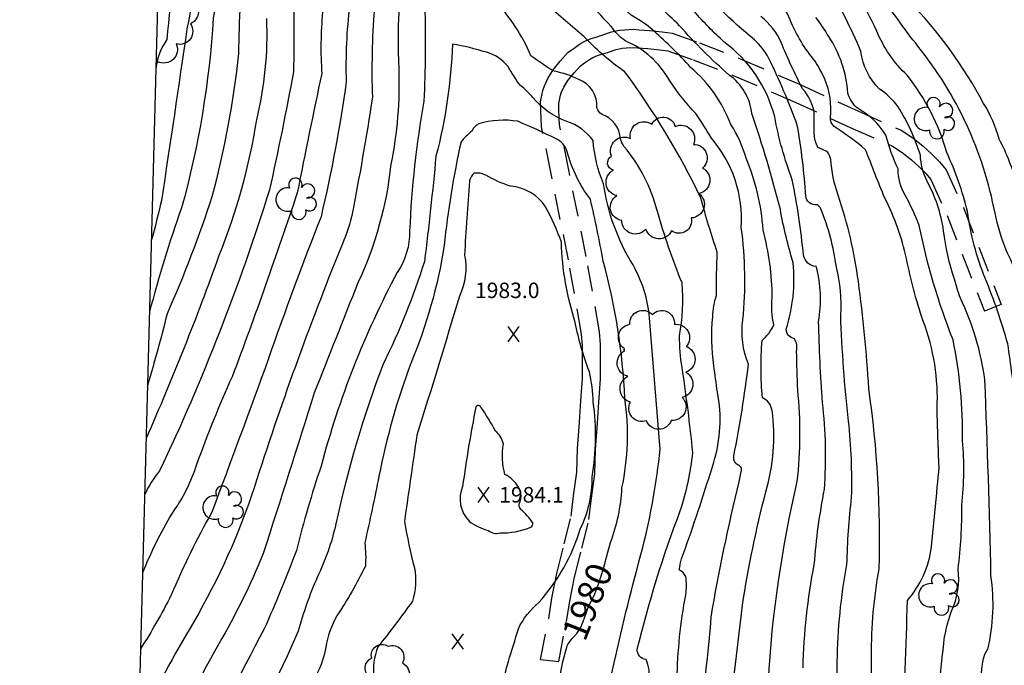
# Model space of a CAD drawing. Extents: x 4335902 to 4338859, y 193791 to 196662.
# Drawn here: x 4336027 to 4336408, y 195688 to 195938 of the extents above; entities that cross this region are included whole.
import ezdxf

# ---------------------------------------------------------------- set-up
doc = ezdxf.new("R2010")
doc.units = 0
doc.header["$LTSCALE"] = 100
doc.header["$MEASUREMENT"] = 0
doc.linetypes.add('TRAIL', pattern=[0.16, 0.1, -0.06])
doc.layers.get('0').update_dxf_attribs({"linetype": 'CONTINUOUS'})
for name, color, linetype in [('C-INDX', 4, 'CONTINUOUS'), ('C-INDX-CL', 4, 'CONTINUOUS'), ('C-INDXLBL', 4, 'CONTINUOUS'), ('C-INTRM', 44, 'CONTINUOUS'), ('C-INTRM-CL', 44, 'CONTINUOUS'), ('C-SPOTEL', 44, 'CONTINUOUS'), ('M-CARTPATH', 7, 'TRAIL'), ('M-VEGL', 3, 'CONTINUOUS'), ('M-VEGS', 3, 'CONTINUOUS'), ('SV-SHEET', 7, 'CONTINUOUS')]:
    doc.layers.add(name, color=color, linetype=linetype)
doc.styles.add('ITALIC', font='ROMANS.SHX', dxfattribs={"oblique": 25})
doc.styles.get("Standard").update_dxf_attribs({"font": 'ROMANS.shx'})

# ---------------------------------------------------------------- blocks, each defined once
blk = doc.blocks.new('SPOTEL')
at = {"linetype": 'CONTINUOUS'}
for p, q in [((0.0214, -0.03), (-0.0214, 0.03)), ((-0.0214, -0.03), (0.0214, 0.03))]:
    blk.add_line(p, q, dxfattribs=at)
blk = doc.blocks.new('TREE')
at = {"linetype": 'CONTINUOUS'}
for centre, radius, start, end in [((-0.0091, 0.0536), 0.0258, 335.8002, 210.2293), ((-0.0394, -0.0039), 0.0452, 79.7264, 289.7946), ((0.0382, 0.0291), 0.0275, 260.759, 149.6138), ((0.046, -0.0217), 0.0266, 236.6404, 117.338), ((0.0039, -0.0522), 0.0287, 168.2151, 16.7673)]:
    blk.add_arc(centre, radius, start, end, dxfattribs=at)

msp = doc.modelspace()

# ---------------------------------------------------------------- linework, layer by layer
at = {"layer": 'C-INDX'}
for points, elevation in [([(4336187.09, 196061.17, 0.118999), (4336170.46, 196069.39, 0.316854), (4336159.71, 196065.74, 0.067823), (4336128.6, 196024.33, 0.112447), (4336107.41, 195980.41, -0.017743), (4336101.61, 195939.1, -0.052536), (4336089.35, 195865.56, 0.019781), (4336076.91, 195825.27)], 1960), ([(4336244.75, 195962.34, -0.078877), (4336233.24, 195979.51, 0.059361), (4336225.51, 195994.36, -0.013164), (4336218.99, 196006.57, 0.118943), (4336203.17, 196017.78, 0.288222), (4336176.43, 196019.75, 0.16029), (4336158.78, 195993.89, 0.103585), (4336156.15, 195979.28, 0.060809), (4336154.4, 195943.93, 0.037139), (4336153.08, 195914.42, -0.024554), (4336143.33, 195862.09, 0.009972), (4336122.88, 195806.81)], 1970), ([(4336382.48, 195378.19), (4336378.35, 195381.78, -0.139729), (4336378.95, 195395.71, -0.006063), (4336401.2, 195453.07, 0.025295), (4336410.52, 195486.94, 0.009121), (4336440.62, 195590.96, 0.007495), (4336448.62, 195693.96, 0.077214), (4336449.07, 195715.79, 0.012627), (4336444.99, 195783.52, 0.10925), (4336434.2, 195817.51, -0.141116), (4336430.36, 195823.91, 0.155933), (4336424.09, 195839.93, -0.075603), (4336422.73, 195845.28, 0.124253), (4336417.53, 195857.41, -0.067326), (4336412.84, 195874.26, 0.056865), (4336405.89, 195892.09, 0.074309), (4336399.79, 195905.96, 0.070074), (4336370.99, 195945.54, -0.120252), (4336361.08, 195962.7)], 1950), ([(4336260.68, 195343.44, -0.008012), (4336281.98, 195393.6, -0.044762), (4336312.25, 195457.93, 0.015417), (4336328.15, 195487.74, 0.041181), (4336333.27, 195503.62, -0.00616), (4336354.09, 195586.64, -0.01419), (4336368.24, 195660.17, 0.007348), (4336370.35, 195713.55, 0.147393), (4336379.64, 195734.24, 0.003037), (4336382.64, 195765.1, -0.007539), (4336381.85, 195787.71, 0.103259), (4336376.44, 195821.71, -0.031652), (4336370, 195845.93, 0.062497), (4336361.63, 195869.25, -0.006557), (4336354.18, 195887.97, 0.037361), (4336341.95, 195897, -0.234324), (4336340.59, 195900.45, 0.121982), (4336338.39, 195915.35, 0.029419), (4336334.62, 195922.22, -0.073528), (4336324.92, 195938.31)], 1960), ([(4336196.59, 195366.92, -0.01798), (4336198.28, 195409.4, -0.148985), (4336218.32, 195459.46, -0.026003), (4336239.01, 195482.46, 0.087075), (4336269.13, 195530.47, 0.072494), (4336292.29, 195607.65, 0.012223), (4336306.47, 195711.71, -0.025596), (4336315.55, 195755.57, 0.10273), (4336317.96, 195787.12, 0.263298), (4336314.19, 195792.01, -0.0424), (4336314.11, 195814.12, 0.095944), (4336318.67, 195820.21, -0.098208), (4336318.05, 195830.65, 0.061083), (4336314.48, 195856.97, 0.084702), (4336307.86, 195884.74, 0.076002), (4336302.03, 195897.74, 0.12667), (4336286.43, 195919.88, 0.028461), (4336272.28, 195933.87)], 1970), ([(4336255.44, 195736, 0.075774), (4336259.85, 195757.11, 0.087062), (4336260.98, 195791.73, 0.054017), (4336252.6, 195844.9, 0.012139), (4336247.61, 195868.86, -0.098782), (4336238.66, 195887.2, 0.218298), (4336234.1, 195892.35, 0.013523), (4336219.54, 195899, 0.109454), (4336204.37, 195898.06, 0.194308), (4336201.86, 195895.3, 0.06446), (4336197.55, 195891.04, 0.029999), (4336191.01, 195850.88, -0.05985), (4336178.06, 195805.25, 0.041633), (4336165.77, 195761.66, -0.004996), (4336160.28, 195735.85, -0.042475), (4336160.54, 195726.89, -0.032616), (4336149.51, 195707.68, 0.085468), (4336145.15, 195695.37, -0.092748), (4336140.41, 195682.65, -0.038445)], 1980), ([(4336122.88, 195806.81, -0.002057), (4336101.07, 195747.73, 0.029666), (4336085.37, 195715.7, -0.023671), (4336073.46, 195694.82)], 1970), ([(4336124.6, 195369.66, -0.031307), (4336126.25, 195410.84, -0.12465), (4336150.47, 195473.54, -0.002937), (4336208.84, 195565.29, 0.122736), (4336212.49, 195576.38, -0.001131), (4336221.49, 195620.61, -0.065534), (4336228.91, 195638.57, 0.074601), (4336235.13, 195664.33, -0.088358), (4336238.46, 195695.53, -0.102011), (4336240.87, 195699.06)], 1980)]:
    msp.add_lwpolyline(points, format="xyb", dxfattribs=dict(at, elevation=elevation))
at = {"layer": 'C-INDX-CL'}
for points, elevation in [([(4336324.92, 195938.31), (4336323.74, 195940.86), (4336322.23, 195943.03), (4336314.73, 195949.46), (4336310.56, 195952.94), (4336303.62, 195958.91), (4336301.25, 195961.63), (4336299.79, 195963.57), (4336298.65, 195965.57), (4336298.13, 195967.42), (4336298.13, 195967.44)], 1960), ([(4336272.28, 195933.87), (4336269.33, 195936.34), (4336266.39, 195938.27), (4336263.37, 195940.04), (4336261.65, 195941.76), (4336257.22, 195948.15), (4336254.16, 195952.23), (4336250.44, 195956.43), (4336246.58, 195960.43), (4336244.75, 195962.34)], 1970), ([(4336240.87, 195699.06), (4336240.88, 195699.08), (4336242.34, 195700.78), (4336243.74, 195702.91), (4336244.86, 195705.47), (4336246.78, 195710.87), (4336249.32, 195716.16), (4336250.9, 195720.25), (4336252.65, 195725.98), (4336254.36, 195732.24), (4336255.44, 195736)], 1980)]:
    msp.add_lwpolyline(points, dxfattribs=dict(at, elevation=elevation))
at = {"layer": 'C-INTRM'}
for points, elevation in [([(4336370.25, 195916.81, -0.111259), (4336358.42, 195934.19, -0.006048), (4336347.79, 195955.62, 0.02973), (4336335.56, 195969.41, -0.373065), (4336333.98, 195978.5, 0.198359), (4336329.8, 195987.51, 0.033253), (4336305.55, 196007.96, 0.093922), (4336294.63, 196021.61, -0.02687), (4336276.28, 196041.46, -0.268659), (4336275.65, 196046.27, 0.503031), (4336272.34, 196054.62, 0.089843), (4336262.99, 196058.01, -0.14094), (4336229.11, 196057.94, -0.127528), (4336224.96, 196060.78, 0.087687), (4336222.11, 196063.8), (4336221.11, 196064.13)], 1954), ([(4336354.11, 195380.92, -0.056261), (4336366.79, 195418.86, 0.035797), (4336392.89, 195484.39, -0.00829), (4336420.45, 195579.8, 0.050193), (4336425.72, 195610.67, -0.00306), (4336431.41, 195685.85, -0.054481), (4336434.1, 195702.11, 0.05024), (4336432.9, 195724.76, -0.004401), (4336428.5, 195788.77, 0.090518), (4336422.53, 195804.52, -0.040328), (4336418.74, 195823.46, -0.08034), (4336416.19, 195828.33, 0.05678), (4336408.54, 195849.16, -0.038921), (4336404.26, 195863.46, 0.122712), (4336374.42, 195928.08, -0.027545), (4336359.61, 195948.89, -0.12218), (4336353.73, 195967.11, -0.040138), (4336347.37, 195976.68, -0.184841), (4336347.75, 195980.96, 0.08639), (4336335.29, 195990.65, -0.395434), (4336334.09, 195993.73, 0.072258), (4336342.26, 196006.26)], 1952), ([(4336295.39, 195804.4, -0.057846), (4336294.97, 195823.36, -0.080081), (4336296.48, 195831.64, -0.015054), (4336296.76, 195848.38, -0.018964), (4336290.43, 195869.24, 0.047463), (4336260.84, 195918.28, -0.055022), (4336246.03, 195930.93, 0.010973), (4336231.65, 195943.23, -0.123632), (4336207.81, 195978, 0.185683), (4336198.87, 195988.08, 0.038938), (4336189.12, 195990.82, 0.181133), (4336177.59, 195971.81, 0.065798), (4336173.43, 195919.21, -0.058499), (4336170.38, 195882.47, -0.084061), (4336157.57, 195836.44, -0.000072), (4336140.71, 195793.88, -0.002321), (4336120.97, 195731.8, -0.03566), (4336103.75, 195696.79, 0.022394), (4336079.61, 195648.86, -0.047544), (4336071.73, 195629.51)], 1974), ([(4336099.4, 195980.63, -0.018052), (4336091.41, 195934.82, -0.002108), (4336081.55, 195868.32, -0.013948), (4336077.64, 195852.91)], 1958), ([(4336091.4, 195980.86, 0.033584), (4336083.65, 195930.69, 0.128142), (4336079.4, 195919.36)], 1956), ([(4336113.92, 195963.7, 0.028888), (4336111.4, 195925.24, -0.036385), (4336101.12, 195869.76, -0.024215), (4336083.75, 195824.53, -0.011626), (4336076.16, 195796.82)], 1962), ([(4336132.57, 195956.87, -0.011469), (4336132.68, 195918.16, -0.008856), (4336123.39, 195872.51, -0.034628), (4336080.86, 195763.71, 0.075509), (4336075.03, 195754.38)], 1966), ([(4336285.71, 195643.71, 0.028762), (4336294.39, 195707.11, -0.019792), (4336305.25, 195759.52), (4336306.01, 195763.49, 0.456319), (4336304.61, 195766.05, -0.312522), (4336303.16, 195769.53, 0.017722), (4336308.84, 195805.08, -0.135004), (4336306.65, 195822.13, 0.05814), (4336306.04, 195857.84, 0.19493), (4336294.47, 195892.54, 0.015046), (4336288.43, 195901.98, -0.042936), (4336278.35, 195914.63, 0.170756), (4336261.05, 195930.16, -0.084413), (4336255.72, 195935.66, 0.015224), (4336233.28, 195958.4, -0.070279)], 1972), ([(4336336.37, 195638.16, 0.059889), (4336343.2, 195689.86, -0.043213), (4336346.94, 195727.51, -0.023134), (4336348.75, 195753.55, 0.033487), (4336347.55, 195782.99, -0.019399), (4336344.54, 195824.03, 0.081892), (4336342.84, 195842.55, 0.061579), (4336336.86, 195865.18, 0.167018), (4336335.36, 195866.73, -0.450968), (4336331.03, 195870.04, 0.025494), (4336327.72, 195897.48, 0.027317), (4336316.7, 195923.34, 0.08475), (4336311.12, 195930.58, -0.045213), (4336286.2, 195954.96, 0.003863)], 1964), ([(4336388.54, 195837.91, -0.049532), (4336384.34, 195856.59, 0.092174), (4336377.83, 195876.08, -0.099869), (4336375.38, 195885.89, 0.061876), (4336366.79, 195904.67, 0.077156), (4336359.54, 195911.48, -0.169756), (4336352.37, 195925.98, 0.038558), (4336338.66, 195952.79, -0.161984)], 1956), ([(4336316.51, 195682.07, -0.043481), (4336327.71, 195759.61, 0.053134), (4336327.89, 195795.06, -0.005036), (4336327.44, 195809.95, 0.195394), (4336326.61, 195814.87, -0.372812), (4336323.46, 195818.59, 0.09817), (4336326.15, 195844.21, -0.029334), (4336321.16, 195864.86, 0.02127), (4336310.09, 195901.97, 0.216964), (4336301.35, 195916.92, -0.034203), (4336282.12, 195936.01, 0.045617), (4336265.69, 195949.91, -0.027404)], 1968), ([(4336270.16, 195682.59, 0.162402), (4336269.17, 195690.71, -0.415503), (4336265.76, 195694.72, -0.030503), (4336282.38, 195748.24, 0.055076), (4336287.28, 195770.78, 0.013071), (4336283.12, 195803.7, -0.036792), (4336282.1, 195815.98, 0.06916), (4336283.1, 195836.45, -0.029435), (4336273.48, 195864.54, 0.11154), (4336260.72, 195889.16, -0.086437), (4336259.24, 195892.22, 0.297369), (4336252.12, 195901.67, -0.176574), (4336250.12, 195904.22, 0.326476), (4336243.12, 195915.25, 0.05631), (4336233.68, 195918.4, -0.041533), (4336224.61, 195924.39, 0.092245), (4336210.44, 195945.8, 0.220975)], 1976), ([(4336163.98, 195942.42, 0.028095), (4336163.21, 195908.33, -0.011306), (4336155.17, 195862.09, -0.038816), (4336150.98, 195850.1, 0.018662), (4336117.54, 195757.53, -0.052768), (4336094.08, 195705.31, 0.020429), (4336072.7, 195665.99)], 1972), ([(4336143.96, 195941.3, 0.04158), (4336143.65, 195917.56, 0.004317), (4336134.12, 195871.3, -0.010084), (4336108.9, 195800.07, 0.019314), (4336095.18, 195766.25, -0.079444), (4336085.65, 195747.29, 0.040377), (4336074.24, 195724.29)], 1968), ([(4336183.48, 195943.42, -0.018393), (4336183.19, 195906.82, 0.034657), (4336177.65, 195856.59, -0.15498), (4336172.83, 195840.52, 0.05765), (4336143.37, 195765.57, 0.019703), (4336133.79, 195732.91, -0.015876), (4336121.33, 195702.58, 0.008867), (4336093.64, 195647.96, 0.032508)], 1976), ([(4336329.95, 195687.52, -0.041887), (4336334.3, 195727.48, -0.029007), (4336338.23, 195756.58, 0.046592), (4336337.49, 195790.23, -0.012756), (4336335.97, 195821.49, 0.107229), (4336335.07, 195842.84, -0.348255), (4336330.13, 195847.14, 0.024335), (4336325.79, 195876.41, -0.045222), (4336318.96, 195900.74, 0.173977), (4336299.34, 195929.75, -0.030861), (4336287.86, 195941.52, 0.049743)], 1966), ([(4336122.21, 195938.74, -0.069678), (4336118.34, 195899.6, -0.05492), (4336103.82, 195847.02, -0.017568), (4336075.61, 195776.22)], 1964), ([(4336351.7, 195645.77, 0.057715), (4336356.46, 195692.19, -0.047102), (4336359.41, 195725.73, 0.043162), (4336355.38, 195795.64, 0.018776), (4336351.36, 195837, 0.049696), (4336343.51, 195870.39, -0.062302), (4336340.65, 195884.27, 0.106066), (4336339.43, 195887.18), (4336335.74, 195888.9, -0.136016), (4336334.3, 195894.33), (4336334.26, 195902.57, 0.128907), (4336329.76, 195911.64, -0.02406), (4336321.48, 195929.52, 0.130242), (4336313.57, 195939.54, -0.036327)], 1962), ([(4336391.71, 195775.35, 0.054574), (4336388, 195814.45, -0.043771), (4336374.94, 195858.62, 0.034379), (4336369.51, 195870.41, -0.129121), (4336366.73, 195880.59, -0.040606), (4336362, 195893.6, 0.130936), (4336351.25, 195903.91, -0.160535), (4336347.29, 195909.96, 0.129532), (4336339.88, 195931.83, 0.035258), (4336334.89, 195939.24, -0.058015)], 1958), ([(4336247.66, 195644.19, -0.022393), (4336267.91, 195734.1, 0.03704), (4336274.58, 195772.05), (4336270.52, 195822.9, 0.10784), (4336264.12, 195843.42, -0.102988), (4336252.71, 195874.86, -0.080101), (4336248.65, 195891.55, 0.156997), (4336238.44, 195898.95, -0.127711), (4336225.37, 195908.17, 0.054532), (4336220.5, 195912.86, -0.02952), (4336215.65, 195920.38, 0.146012), (4336207.38, 195925.72, 0.03272), (4336194.2, 195928.88, -0.055035), (4336187.83, 195885.5, -0.007079), (4336183.38, 195844.72, -0.037116), (4336167.43, 195805.05, 0.038597), (4336149.1, 195743.19, -0.057466), (4336141.82, 195722.42, 0.040069), (4336134.54, 195701.64, -0.020634), (4336109.52, 195651.01, 0.064883)], 1978), ([(4336323.55, 195340.77, 0.012347), (4336341.73, 195404.46, -0.044223), (4336349.7, 195425.23, 0.034528), (4336381.24, 195504.92, -0.020231), (4336396.68, 195557.26, 0.069811), (4336410.64, 195633.55, -0.026975), (4336416.62, 195694.58, 0.107745), (4336418.78, 195712.05, -0.012815), (4336412.58, 195788.83, 0.001469), (4336409.21, 195812.83, 0.029321), (4336400.44, 195838.29, -0.065094), (4336393.67, 195864.1, 0.044662), (4336385.6, 195886.93, 0.100945), (4336370.25, 195916.81)], 1954), ([(4336213.7, 195669.59, -0.102701), (4336215.87, 195689.91, 0.000795), (4336219.78, 195702.64, -0.116079), (4336227.57, 195712.65, 0.109818), (4336243.83, 195741.53, 0.116099), (4336248.32, 195761.42, 0.076802), (4336248.73, 195790.25, 0.052177), (4336247.24, 195802.07, -0.044995), (4336241.78, 195821.09, -0.068957), (4336236.37, 195852.27, 0.045701), (4336230.24, 195865.89, 0.238667), (4336216.67, 195873.87, -0.052874), (4336207.13, 195878.16, 0.145928), (4336202.66, 195878.95, 0.204997), (4336200.87, 195875.81, 0.006875), (4336198.89, 195847.19, -0.161294), (4336196.92, 195831.39, -0.003707), (4336180.42, 195777.55, 0.000154), (4336175.6, 195744.11, 0.016314), (4336179.48, 195726.18, -0.127033), (4336178.75, 195713.32, -0.014892), (4336165.31, 195695.58, 0.129144), (4336163.83, 195683.64, -0.316883)], 1982), ([(4336306.98, 195352.75, 0.023328), (4336321.82, 195398.33, -0.044032), (4336335.45, 195432.35, 0.065685), (4336372.35, 195532.05, -0.023152), (4336388.47, 195582.28, 0.087214), (4336391.7, 195599.92, -0.020682), (4336399.55, 195689.83, -0.122588), (4336401.52, 195694.69, 0.093264), (4336402.7, 195723.2, 0.00431), (4336400.36, 195798.92, 0.077712), (4336390.84, 195830.62, -0.017366), (4336388.54, 195837.91)], 1956), ([(4336167.54, 195357.22, 0.016554), (4336167.96, 195388.38, -0.061152), (4336174.41, 195434.98, -0.039956), (4336200.13, 195479.63, -0.015286), (4336214.58, 195495.61, 0.027503), (4336241.84, 195535.82, 0.061515), (4336259.25, 195581.57, 0.029288), (4336273.76, 195645.11, 0.019757), (4336281.14, 195683.05, -0.039553), (4336284.51, 195715.76, 0.080995), (4336284.53, 195722.88, 0.18389), (4336282, 195725.39, -0.063534), (4336284.41, 195733.84, 0.01074), (4336295.36, 195767.04, 0.124798), (4336296.8, 195794.18, -0.001942), (4336295.39, 195804.4)], 1974), ([(4336219.75, 195757.47, 0.152551), (4336214.53, 195762.35, -0.109778), (4336213.96, 195774.14, 0.16037), (4336210.92, 195779.12, 0.021545), (4336205.21, 195788.42, 0.549959), (4336203.27, 195788.5, 0.014533), (4336198.15, 195757.7, 0.305195), (4336200.66, 195744.26, 0.099387), (4336208.17, 195740.68, 0.261057), (4336212.65, 195739.7)], 1984), ([(4336284.56, 195349.61, 0.025969), (4336305.79, 195406.05, -0.037933), (4336323.85, 195445.14, 0.076497), (4336353.02, 195518.82, -0.013704), (4336366.86, 195571.18, 0.047223), (4336374.03, 195605.35, -0.033939), (4336381.45, 195656.74, -0.02145), (4336384.75, 195699.65, -0.033561), (4336387.63, 195710.05, 0.139773), (4336390, 195725.63, 0.035544), (4336391.36, 195750.48, 0.051888), (4336391.71, 195775.35)], 1958), ([(4336212.65, 195739.7, 0.100983), (4336224.31, 195741.84, 0.39398), (4336225.36, 195743.61, 0.053546), (4336220.71, 195748.79, -0.314408), (4336220.26, 195751.47)], 1984)]:
    msp.add_lwpolyline(points, format="xyb", dxfattribs=dict(at, elevation=elevation))
at = {"layer": 'C-INTRM-CL', "elevation": 1984}
msp.add_lwpolyline([(4336220.26, 195751.47), (4336220.74, 195752.74), (4336220.85, 195754.03), (4336220.54, 195755.64), (4336219.75, 195757.47)], dxfattribs=at)
at = {"layer": 'M-CARTPATH'}
for points in [[(4336228.36, 195690.7), (4336231.48, 195706.64), (4336232.71, 195714.48), (4336234.61, 195724.05), (4336237.48, 195735.48), (4336240.16, 195746.22), (4336241.13, 195754.07), (4336242.34, 195763.17), (4336242.63, 195772.41), (4336243.37, 195782.51), (4336243.96, 195790.81), (4336244.57, 195799.48), (4336244.58, 195805.8), (4336244.55, 195812.3), (4336244.23, 195816.62), (4336239.14, 195845.35), (4336232.42, 195878.65), (4336228.74, 195896.81), (4336228.45, 195903.07), (4336228.35, 195906.51), (4336229.22, 195910.99), (4336229.83, 195912.72), (4336231.2, 195915.56), (4336233.21, 195918.88), (4336235.95, 195922.25), (4336238.93, 195925.67), (4336241.35, 195927.32), (4336243.44, 195928.82), (4336245.41, 195930), (4336247.93, 195931.06), (4336249.82, 195931.63), (4336252.03, 195932.33), (4336255.75, 195933.6), (4336258.95, 195934.22), (4336260.96, 195934.41), (4336264.21, 195934.65), (4336266.4, 195934.47), (4336270.45, 195934.17), (4336275.38, 195933.68), (4336279.3, 195933.09), (4336289.89, 195929.37), (4336305.57, 195923.25), (4336328.87, 195913.2), (4336351.09, 195903.01), (4336367.89, 195895.56), (4336372.44, 195892.67), (4336376.42, 195889.4), (4336379.72, 195886.48), (4336382.79, 195883.32), (4336385.4, 195880.2), (4336392.16, 195865.21), (4336406.68, 195828.13), (4336400.17, 195825.55)], [(4336228.36, 195690.7), (4336235.34, 195689.95), (4336238.37, 195705.42), (4336239.61, 195713.26), (4336241.44, 195722.52), (4336244.27, 195733.78), (4336247.06, 195744.94), (4336248.07, 195753.18), (4336249.33, 195762.59), (4336249.62, 195772.04), (4336250.35, 195782.01), (4336250.94, 195790.32), (4336251.57, 195799.23), (4336251.58, 195805.8), (4336251.55, 195812.57), (4336251.18, 195817.49), (4336246.02, 195846.65), (4336239.29, 195880.04), (4336235.71, 195897.67), (4336235.45, 195903.33), (4336235.37, 195905.93), (4336236, 195909.15), (4336236.3, 195910.03), (4336237.36, 195912.22), (4336238.94, 195914.84), (4336241.31, 195917.74), (4336243.62, 195920.4), (4336245.36, 195921.59), (4336247.28, 195922.96), (4336248.58, 195923.74), (4336250.31, 195924.46), (4336251.89, 195924.95), (4336254.21, 195925.67), (4336257.55, 195926.82), (4336259.96, 195927.28), (4336261.55, 195927.44), (4336264.18, 195927.63), (4336265.85, 195927.49), (4336269.85, 195927.2), (4336274.5, 195926.73), (4336277.6, 195926.26), (4336287.46, 195922.81), (4336302.91, 195916.77), (4336326.03, 195906.8), (4336348.21, 195896.63), (4336364.58, 195889.38), (4336368.33, 195887), (4336371.88, 195884.07), (4336374.88, 195881.42), (4336377.59, 195878.63), (4336379.41, 195876.45), (4336385.71, 195862.49), (4336400.17, 195825.55)]]:
    msp.add_lwpolyline(points, dxfattribs=at)
at = {"layer": 'M-VEGL'}
msp.add_lwpolyline([(4336080.74, 195970.25, -0.7), (4336088.04, 195966.01, -0.7), (4336091.32, 195956.7, -0.7), (4336092.09, 195946.72, -0.7), (4336092.79, 195936.76, -0.7), (4336087.3, 195928.96, -0.7), (4336080.03, 195922.09, -0.7), (4336079.46, 195921.55, -0.7)], format="xyb", dxfattribs=at)
for points in [[(4336255.84, 195885.56, -0.7), (4336263.2, 195892.33, -0.7), (4336271.4, 195897.86, -0.7), (4336280.46, 195896.99, -0.7), (4336287.49, 195890.08, -0.7), (4336291.06, 195880.9, -0.7), (4336289.69, 195871.04, -0.7), (4336286.67, 195861.59, -0.7), (4336279.06, 195856.67, -0.7), (4336269.14, 195857.31, -0.7), (4336259.76, 195860.6, -0.7), (4336257.82, 195870.23, -0.7), (4336256.54, 195880.15, -0.7), (4336255.84, 195885.56, -0.7)], [(4336260.87, 195810.98, -0.7), (4336262.85, 195820.47, -0.7), (4336271.59, 195824.25, -0.7), (4336280.21, 195820.41, -0.7), (4336284.69, 195811.89, -0.7), (4336284.6, 195801.89, -0.7), (4336283.13, 195792.18, -0.7), (4336278.92, 195783.2, -0.7), (4336269.29, 195783.14, -0.7), (4336263.15, 195790.37, -0.7), (4336262.05, 195800.31, -0.7), (4336260.95, 195810.25, -0.7), (4336260.87, 195810.98, -0.7)], [(4336162.96, 195691.24, -0.7), (4336169.35, 195695.82, -0.7), (4336174.87, 195689.41, -0.7), (4336173.37, 195679.52, -0.7), (4336173.13, 195669.56, -0.7), (4336173.46, 195659.57, -0.7), (4336174.68, 195649.75, -0.7), (4336171.92, 195640.7, -0.7), (4336165.56, 195643.39, -0.7), (4336165.01, 195653.37, -0.7), (4336164.47, 195663.36, -0.7), (4336163.93, 195673.34, -0.7), (4336163.39, 195683.33, -0.7), (4336162.96, 195691.24, -0.7)]]:
    msp.add_lwpolyline(points, format="xyb", close=True, dxfattribs=at)
at = {"layer": 'SV-SHEET'}
msp.add_lwpolyline([(4336026.68, 193925.98), (4338667.88, 193866.01), (4338736.12, 196527.36), (4336096.84, 196579.06)], close=True, dxfattribs=at)

# ---------------------------------------------------------------- block references
at = {"layer": 'C-SPOTEL', "xscale": 100, "yscale": 100, "zscale": 100}
for p in [(4336217.92, 195816.6, 1983.05), (4336206.31, 195754.47, 1984.1), (4336196.29, 195697.67, 1982.9)]:
    msp.add_blockref('SPOTEL', p, dxfattribs=at)
at = {"layer": 'M-VEGS', "xscale": 100, "yscale": 100, "zscale": 100}
for p in [(4336381.38, 195900.31), (4336134.32, 195869.12), (4336106.03, 195749.92), (4336383.15, 195715.95)]:
    msp.add_blockref('TREE', p, dxfattribs=at)

# ---------------------------------------------------------------- texts
at = {"layer": 'C-INDXLBL', "style": 'ITALIC', "oblique": 25}
msp.add_text('1980', height=10, rotation=68.4, dxfattribs=at).set_placement((4336245.51, 195697.22, 1980))
at = {"layer": 'C-SPOTEL'}
for s, p in [('1983.0', (4336202.93, 195830.58, 1983.05)), ('1984.1', (4336212.31, 195751.47, 1984.1))]:
    msp.add_text(s, height=6, dxfattribs=at).set_placement(p)

doc.saveas('drawing.dxf')
